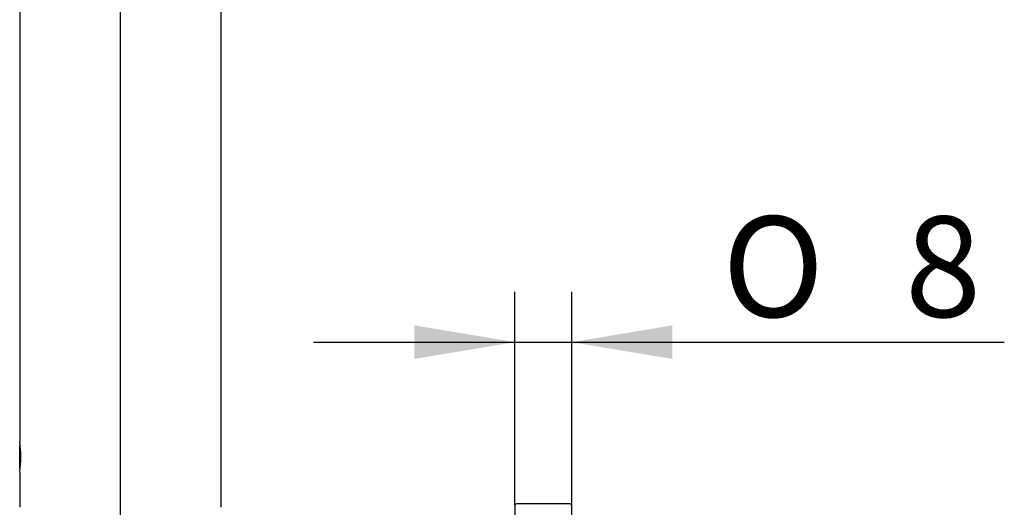
# Model space of a CAD drawing. Extents: x 68 to 176, y 15 to 406.
# Drawn here: x 100 to 134, y 337 to 354 of the extents above; entities that cross this region are included whole.
import ezdxf
from ezdxf.lldxf.tags import DXFTag

# ---------------------------------------------------------------- set-up
doc = ezdxf.new("R2010")
doc.units = 0
for name, color, linetype in [('_TRANSLATION', 7, 'CONTINUOUS'), ('AR031-08', 7, 'CONTINUOUS'), ('AR077-25', 7, 'CONTINUOUS'), ('AR087-01', 7, 'CONTINUOUS'), ('DV1__TRANSLATION', 7, 'CONTINUOUS')]:
    doc.layers.add(name, color=color, linetype=linetype)
doc.styles.add('SEACAD_SOLID_EDGE_ISO', font='seiso.ttf')
doc.styles.add('SEACAD_SOLID_EDGE_ISO1_SYM', font='semeci1.ttf')
tags = doc.linetypes.add('CENTER2', pattern=[28.575, 19.05, -3.175, 3.175, -3.175]).pattern_tags.tags
tags[10:11] = [DXFTag(74, 4), DXFTag(75, 0), DXFTag(340, '0'), DXFTag(46, 0.0), DXFTag(50, 0.0), DXFTag(44, 0.0), DXFTag(45, 0.0)]
tags[8:9] = [DXFTag(74, 4), DXFTag(75, 0), DXFTag(340, '0'), DXFTag(46, 0.0), DXFTag(50, 0.0), DXFTag(44, 0.0), DXFTag(45, 0.0)]
tags[6:7] = [DXFTag(74, 4), DXFTag(75, 0), DXFTag(340, '0'), DXFTag(46, 0.0), DXFTag(50, 0.0), DXFTag(44, 0.0), DXFTag(45, 0.0)]
tags[4:5] = [DXFTag(74, 4), DXFTag(75, 0), DXFTag(340, '0'), DXFTag(46, 0.0), DXFTag(50, 0.0), DXFTag(44, 0.0), DXFTag(45, 0.0)]

# ---------------------------------------------------------------- blocks, each defined once
blk = doc.blocks.new('SE')
at = {"layer": 'AR031-08', "color": 7, "linetype": 'CONTINUOUS'}
for p, q in [((116.774, 337.317), (116.774, 327.61)), ((118.699, 337.367), (116.824, 337.367)), ((118.749, 327.61), (118.749, 337.317))]:
    blk.add_line(p, q, dxfattribs=at)
for centre, start, end in [((116.824, 337.317), 90, 180), ((118.699, 337.317), 0, 90)]:
    blk.add_arc(centre, 0.05, start, end, dxfattribs=at)
at = {"layer": 'AR077-25', "color": 7, "linetype": 'CONTINUOUS'}
blk.add_line((99.562, 338.587), (99.562, 339.397), dxfattribs=at)
at = {"layer": 'AR087-01', "color": 7, "linetype": 'CONTINUOUS'}
for p, q in [((99.562, 372.57), (99.562, 339.51)), ((106.562, 337.242), (106.562, 372.57)), ((99.562, 338.467), (99.562, 337.242))]:
    blk.add_line(p, q, dxfattribs=at)
blk.add_arc((96.1, 338.992), 3.501, 351.3766, 8.6234, dxfattribs=at)
at = {"layer": 'DV1__TRANSLATION', "color": 7, "linetype": 'CENTER2'}
blk.add_line((103.062, 317.522), (103.062, 338.117), dxfattribs=at)
blk = doc.blocks.new('*U34')
at = {"layer": '_TRANSLATION', "color": 7, "linetype": 'CONTINUOUS'}
blk.add_solid([(113.274, 342.402), (113.274, 343.569), (116.774, 342.985)], dxfattribs=at)
blk = doc.blocks.new('*U35')
at = {"layer": '_TRANSLATION', "color": 7, "linetype": 'CONTINUOUS'}
blk.add_solid([(122.249, 342.402), (118.749, 342.985), (122.249, 343.569)], dxfattribs=at)
blk = doc.blocks.new('GDIMGGROUP4')
at = {"layer": '_TRANSLATION', "color": 7, "linetype": 'CONTINUOUS'}
for p, q in [((116.774, 337.317), (116.774, 344.735)), ((118.749, 337.317), (118.749, 344.735)), ((109.774, 342.985), (133.784, 342.985))]:
    blk.add_line(p, q, dxfattribs=at)
for name in ['*U34', '*U35']:
    blk.add_blockref(name, (0, 0), dxfattribs=at)
for s, style, p in [('O', 'SEACAD_SOLID_EDGE_ISO1_SYM', (123.984, 343.86)), ('8', 'SEACAD_SOLID_EDGE_ISO', (130.332, 343.86))]:
    blk.add_text(s, height=3.5, dxfattribs=dict(at, style=style)).set_placement(p)
blk = doc.blocks.new('GDIMGGROUP8')
at = {"layer": '_TRANSLATION', "color": 7, "linetype": 'CONTINUOUS'}
blk.add_line((103.062, 338.117), (103.062, 403.212), dxfattribs=at)

msp = doc.modelspace()

# ---------------------------------------------------------------- block references
at = {"layer": '_TRANSLATION'}
for name in ['GDIMGGROUP8', 'SE', 'GDIMGGROUP4']:
    msp.add_blockref(name, (0, 0), dxfattribs=at)

doc.saveas('drawing.dxf')
